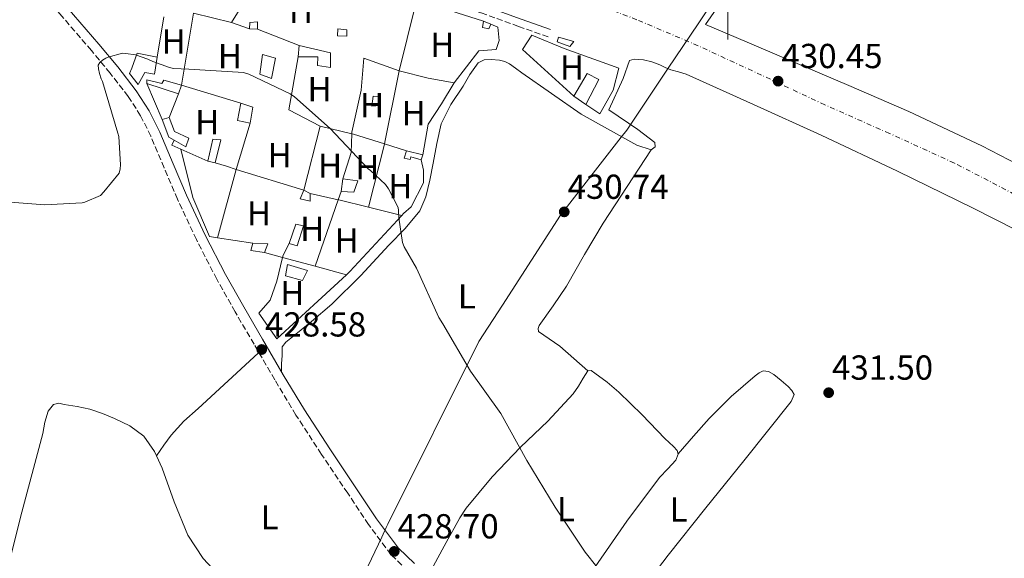
# Model space of a CAD drawing. Units: metres. Extents: x 607233 to 610675, y 4743147 to 4745514.
# Drawn here: x 608976 to 609260, y 4743599 to 4743754 of the extents above; entities that cross this region are included whole.
import ezdxf
from ezdxf.enums import TextEntityAlignment as Align

# ---------------------------------------------------------------- set-up
doc = ezdxf.new("R2010")
doc.units = ezdxf.units.M
doc.header["$MEASUREMENT"] = 0
doc.linetypes.add('DGN Style 3', pattern=[2.435890702152634, 1.739921930109024, -0.6959687720436097])
doc.linetypes.add('DGN Style 4', pattern=[2.7856150101045474, 1.391937544087219, -0.6959687720436097, 0.001739921930109024, -0.6959687720436097])
for name, color, linetype, lineweight in [('Camino', 7, 'DGN Style 3', 0), ('Caseta-cabaña', 1, 'Continuous', 0), ('construcción singular', 1, 'Continuous', 0), ('Cota de punto acotado terreno', 7, 'Continuous', 0), ('Curva de nivel intermedia', 30, 'Continuous', 0), ('Estanque', 4, 'Continuous', 0), ('Etiqueta de uso rústico', 92, 'Continuous', 0), ('Ferrocarril vía ancha', 7, 'DGN Style 4', 0), ('Hito kilométrico ferrocarril', 7, 'Continuous', 0), ('Límite de municipio', 7, 'Continuous', 0), ('Línea  de muro-pared o tapia', 1, 'Continuous', 13), ('Línea de cambio de uso (parcela vista)', 92, 'Continuous', 0), ('Margen derecho', 7, 'Continuous', 0), ('Punto acotado terreno (símbolo)', 7, 'Continuous', 0)]:
    doc.layers.add(name, color=color, linetype=linetype, lineweight=lineweight)
doc.styles.add('Style-Arial', font='arial.ttf')

# ---------------------------------------------------------------- blocks, each defined once
blk = doc.blocks.new('5PATER')
at = {"layer": 'Estanque', "linetype": 'Continuous', "lineweight": 0}
h = blk.add_hatch(color=51, dxfattribs=at)
edge = h.paths.add_edge_path()
edge.add_ellipse((0, 0), major_axis=(-0.1095731443231308, -0.1110710700762829), ratio=0.9994222409660317, start_angle=0, end_angle=360)
blk = doc.blocks.new('5HITFE')
at = {"layer": 'construcción singular', "linetype": 'Continuous', "lineweight": 0}
blk.add_hatch(color=2, dxfattribs=at).paths.add_polyline_path([(0, 0.9550000000000001), (-0.475, 1.43), (0, 1.905), (0.005, 1.91), (0.475, 1.43)])
at = {"layer": 'construcción singular', "color": 4, "linetype": 'Continuous', "lineweight": 0}
blk.add_line((0, 0.9550000000000001), (-0.475, 1.43), dxfattribs=at)
at = {"layer": 'construcción singular', "color": 7, "linetype": 'Continuous', "lineweight": 0}
blk.add_line((0, 0.9550000000000001), (0, 0), dxfattribs=at)
at = {"layer": 'construcción singular', "color": 7, "linetype": 'Continuous', "lineweight": 0, "flags": 128}
blk.add_lwpolyline([(0, 0.9550000000000001), (0.475, 1.43), (0.005, 1.91), (0, 1.905), (-0.475, 1.43), (0, 0.9550000000000001)], close=True, dxfattribs=at)

msp = doc.modelspace()

# ---------------------------------------------------------------- linework, layer by layer
at = {"layer": 'Camino', "color": 7, "linetype": 'DGN Style 3', "lineweight": 0}
for points in [[(609128.2800000012, 4743749.060000001, 431.5599999999978), (609119.7399999984, 4743752.100000001, 431.6399999999994), (609108.8500000008, 4743756.01, 431.7400000000052), (609086.2699999989, 4743763.66, 431.3699999999953), (609063.4699999979, 4743770.630000002, 431.029999999999), (609039.5399999978, 4743777.050000002, 431.1499999999942), (609015.4400000004, 4743782.890000002, 431.2899999999936), (608996.6200000001, 4743787.4, 431.4999999999999), (608977.7300000007, 4743791.250000002, 431.5399999999937), (608969.1599999988, 4743792.690000001, 431.4499999999972), (608960.550000001, 4743794.130000001, 431.3500000000059)], [(609087.8200000002, 4743594.990000002, 428.5), (609082.9600000007, 4743599.730000002, 428.4700000000012), (609076.4600000008, 4743608.410000001, 428.4499999999971), (609070.4799999995, 4743617.45, 428.4700000000012), (609062.9200000024, 4743628.640000002, 428.5299999999989), (609055.5700000008, 4743639.980000001, 428.6000000000059), (609049.4599999998, 4743650.16, 428.6600000000035), (609043.4800000007, 4743660.400000001, 428.7299999999959), (609038.0499999992, 4743669.750000002, 429.300000000003), (609032.7299999995, 4743679.15, 429.8800000000048), (609026.86, 4743690.59, 429.8800000000048), (609021.3999999971, 4743702.250000001, 429.7499999999999), (609017.5500000004, 4743711.33, 429.570000000007), (609013.7199999993, 4743720.430000001, 429.429999999993), (609010.7600000021, 4743726.330000001, 429.4199999999984), (609007.1900000003, 4743731.890000002, 429.429999999993), (609001.9800000001, 4743738.600000001, 429.4600000000065), (608996.5699999988, 4743745.130000001, 429.5599999999978), (608987.4899999973, 4743755.700000001, 430.1499999999942), (608978.4600000015, 4743766.32, 430.8399999999967), (608972.1999999986, 4743773.83, 431.0899999999965)]]:
    msp.add_polyline3d(points, dxfattribs=at)
at = {"layer": 'Caseta-cabaña', "color": 1, "linetype": 'Continuous', "lineweight": 0, "extrusion": (0.02950408873544807, -0.0007469389647955628, 0.9995643805328769), "elevation": 14858.00203548447, "flags": 128}
msp.add_lwpolyline([(4757645.730355971, -488564.860492359), (4757645.730355972, -488567.2322849302)], dxfattribs=at)
at = {"layer": 'Caseta-cabaña', "color": 1, "linetype": 'Continuous', "lineweight": 0, "extrusion": (0.0522213273001114, -0.02202700536897546, 0.9983925801053862), "elevation": -72249.34250109716, "flags": 128}
msp.add_lwpolyline([(4607566.425057304, 1280361.25713968), (4607566.425057304, 1280358.963430892)], dxfattribs=at)
at = {"layer": 'Caseta-cabaña', "color": 1, "linetype": 'Continuous', "lineweight": 0, "extrusion": (-0.01596649859516746, -0.2044940014631302, 0.978737592150321), "elevation": -979369.2933903714, "flags": 128}
msp.add_lwpolyline([(237949.661503876, 4675282.419850395), (237949.661503876, 4675285.832547274)], dxfattribs=at)
at = {"layer": 'Caseta-cabaña', "color": 1, "linetype": 'Continuous', "lineweight": 0, "extrusion": (0.02479851353415708, -0.008220652614210223, 0.999658669045136), "elevation": -23461.64362728328, "flags": 128}
msp.add_lwpolyline([(4694407.536238768, 914281.89042799), (4694407.536238768, 914272.321258747)], dxfattribs=at)
at = {"layer": 'Caseta-cabaña', "color": 1, "linetype": 'Continuous', "lineweight": 0, "extrusion": (0.02316562166268209, 0.0658933238824118, 0.9975577295779473), "elevation": 327119.8674213146, "flags": 128}
msp.add_lwpolyline([(998772.294328334, -4665763.91803714), (998772.294328334, -4665766.638276099)], dxfattribs=at)
at = {"layer": 'Caseta-cabaña', "color": 1, "linetype": 'Continuous', "lineweight": 0, "flags": 128}
for points, elevation in [([(609139.1600000003, 4743729.52), (609135.6399999997, 4743731.949999999)], 433.9100000000035), ([(609019.0300000003, 4743725.810000001), (609016.9800000006, 4743725.230000001)], 432.570000000007)]:
    msp.add_lwpolyline(points, dxfattribs=dict(at, elevation=elevation))
at = {"layer": 'Caseta-cabaña', "color": 1, "linetype": 'Continuous', "lineweight": 0, "extrusion": (-0.0188088985057392, -0.09807497087144404, 0.9950012690572642), "elevation": -476266.3886691378, "flags": 128}
msp.add_lwpolyline([(-295330.8609273608, 4749716.01355452), (-295334.577444547, 4749716.01355452), (-295334.5744847858, 4749721.120588027)], dxfattribs=at)
at = {"layer": 'Caseta-cabaña', "color": 1, "linetype": 'Continuous', "lineweight": 0, "extrusion": (0.1386254636646974, -0.02320469719589981, 0.9900729886487128), "elevation": -25220.38665220514, "flags": 128}
msp.add_lwpolyline([(4779184.403838796, 180729.8354538264), (4779183.900022376, 180726.2069597841), (4779179.236021948, 180726.2069597841)], dxfattribs=at)
at = {"layer": 'Caseta-cabaña', "color": 1, "linetype": 'Continuous', "lineweight": 0, "extrusion": (0.09968727026329893, 0.02378283991465156, 0.9947345498539026), "elevation": 173960.7903486121, "flags": 128}
msp.add_lwpolyline([(4472897.140970246, -1684268.308941654), (4472891.715182337, -1684268.991968435), (4472890.540293925, -1684270.260446743)], dxfattribs=at)
at = {"layer": 'Caseta-cabaña', "color": 1, "linetype": 'Continuous', "lineweight": 0, "extrusion": (0.01397173169216546, -0.003396932648264459, 0.9998966204373857), "elevation": -7172.512625068783, "flags": 128}
msp.add_lwpolyline([(609021.966275189, 4743719.20478374), (609026.6967915174, 4743718.054777105)], dxfattribs=at)
at = {"layer": 'Caseta-cabaña', "color": 1, "linetype": 'Continuous', "lineweight": 0, "extrusion": (-0.01360000434756486, -0.03760001203380018, 0.9992003197441465), "elevation": -186216.2043550044, "flags": 128}
msp.add_lwpolyline([(-1040732.843671234, 4664335.388766552), (-1040732.843671234, 4664333.888166673)], dxfattribs=at)
at = {"layer": 'Caseta-cabaña', "color": 1, "linetype": 'Continuous', "lineweight": 0, "extrusion": (-0.05810649792147452, 0.01404469854720113, 0.9982115914684723), "elevation": 31666.18065402276, "flags": 128}
msp.add_lwpolyline([(-4754021.285543078, -521545.8067511155), (-4754021.285543077, -521547.981400513)], dxfattribs=at)
at = {"layer": 'Caseta-cabaña', "color": 1, "linetype": 'Continuous', "lineweight": 0, "extrusion": (-0.002627888787397502, -0.01880743936781984, 0.9998196709531909), "elevation": -90386.67561572888, "flags": 128}
msp.add_lwpolyline([(-53233.27052803105, 4781494.839024539), (-53233.27052803105, 4781498.525147162)], dxfattribs=at)
at = {"layer": 'Caseta-cabaña', "color": 1, "linetype": 'Continuous', "lineweight": 0, "extrusion": (0.03060541390186263, -0.01464452601710645, 0.9994242575091071), "elevation": -50397.48063852248, "flags": 128}
msp.add_lwpolyline([(4541954.89425807, 1497259.690548403), (4541954.894258069, 1497261.753701331)], dxfattribs=at)
at = {"layer": 'Caseta-cabaña', "color": 1, "linetype": 'Continuous', "lineweight": 0, "extrusion": (-0.001491006651491175, -0.2284178659624039, 0.9735620449711186), "elevation": -1084031.465398763, "flags": 128}
msp.add_lwpolyline([(578069.5713701589, 4622143.864745148), (578065.5976688417, 4622144.433865386), (578066.1534922398, 4622146.666567864)], dxfattribs=at)
at = {"layer": 'Caseta-cabaña', "color": 1, "linetype": 'Continuous', "lineweight": 0, "extrusion": (0.09566947436311667, -0.1119088682096001, 0.9891025007000698), "elevation": -472167.3218036829, "flags": 128}
msp.add_lwpolyline([(3545396.905575094, 3175018.630687322), (3545400.057173932, 3175015.57421472), (3545397.702968705, 3175014.283704066)], dxfattribs=at)
at = {"layer": 'Caseta-cabaña', "color": 1, "linetype": 'Continuous', "lineweight": 0}
for points in [[(609044.5, 4743753.449999999, 432.179999999993), (609044.5, 4743751.279999999, 432.179999999993), (609042.1299999999, 4743751.34, 432.25), (609042.2599999999, 4743753.199999999, 432.3099999999977)], [(609070.2400000002, 4743751.119999999, 432.3300000000018), (609070.2400000002, 4743749.26, 432.4600000000065), (609067.5499999998, 4743749.390000001, 432.6499999999942), (609067.6799999997, 4743751.369999999, 432.3300000000018)], [(609111.7000000002, 4743752.75, 433.3999999999942), (609111.1299999999, 4743751.34, 433.3399999999965), (609109.3300000001, 4743751.789999999, 433.3399999999965), (609109.5899999999, 4743753.640000001, 433.5299999999989)], [(609135.7100000001, 4743747.720000001, 432.0800000000018), (609134.4900000002, 4743746.25, 432.1999999999971), (609130.8499999996, 4743747.600000001, 432.4600000000065), (609131.29, 4743748.939999999, 432.3300000000018)], [(609065.5599999996, 4743744.430000001, 431.8000000000029), (609065.5599999996, 4743740.27, 431.6100000000006), (609061.7800000003, 4743740.779999999, 431.4799999999959), (609061.8499999996, 4743743.279999999, 431.4199999999983), (609056.2100000001, 4743743.279999999, 431.4199999999983), (609056.4699999997, 4743746.609999999, 432.1199999999953)], [(609015.5700000003, 4743743.210000001, 432.4400000000023), (609014.8099999996, 4743738.289999999, 432.4400000000023), (609011.9900000002, 4743738.800000001, 432.3099999999977), (609010.0700000003, 4743735.279999999, 431.2899999999936), (609007.5700000003, 4743738.480000001, 431.2899999999936), (609008.2800000003, 4743740.01, 432.6999999999971), (609009.75, 4743744.369999999, 432.3800000000047)], [(609049.6200000001, 4743742.960000001, 431.5399999999936), (609048.5300000003, 4743737.07, 431.4799999999959), (609045.1399999997, 4743738.350000001, 431.7400000000052), (609045.9100000003, 4743743.980000001, 431.5399999999936)], [(609142.9299999997, 4743736.810000001, 433.9799999999959), (609139.1600000003, 4743729.52, 433.9100000000035), (609135.6399999997, 4743731.949999999, 433.9100000000035), (609139.4800000006, 4743738.480000001, 434.0399999999936)], [(609012.5700000003, 4743736.689999999, 431.8600000000006), (609016.9199999999, 4743735.600000001, 431.929999999993), (609017.4299999997, 4743736.560000001, 431.9900000000052), (609022.5499999998, 4743735.15, 432.0599999999977), (609021.6500000004, 4743732.59, 432.25), (609012.5700000003, 4743735.600000001, 432.5)], [(609079.7699999996, 4743729.230000001, 431.3699999999953), (609077.4100000003, 4743729.100000001, 431.3099999999977), (609077.79, 4743731.92, 431.3699999999953), (609079.7699999996, 4743731.850000001, 430.7299999999959)], [(609043.1600000003, 4743728.810000001, 431.8000000000029), (609042.3899999997, 4743724.210000001, 431.8000000000029), (609038.7400000002, 4743724.91, 431.8000000000029), (609039.7000000002, 4743729.9, 432.3099999999977)], [(609024.6600000003, 4743719.850000001, 431.6699999999983), (609023.7699999996, 4743717.359999999, 432.0599999999977), (609020.4000000004, 4743719.26, 432.3699999999953), (609018.9000000004, 4743720.109999999, 432.5), (609016.9800000006, 4743725.230000001, 432.570000000007), (609019.0300000003, 4743725.810000001, 432.570000000007), (609020.5, 4743721.77, 431.6699999999983)], [(609033.8799999999, 4743719.34, 431.8000000000029), (609032.2800000003, 4743712.75, 431.6699999999983), (609030.1699999999, 4743713.26, 431.5399999999936), (609031.5700000003, 4743719.600000001, 431.929999999993)], [(609092.1799999997, 4743715.050000001, 431.5399999999936), (609091.6699999999, 4743713.640000001, 431.4799999999959), (609088.6600000003, 4743714.480000001, 432.0599999999977), (609088.5300000003, 4743713.710000001, 432.0599999999977), (609086.7400000002, 4743714.09, 432.1199999999953), (609087.4500000002, 4743716.199999999, 431.6100000000006)], [(609073.3700000001, 4743707.5, 430.8999999999942), (609072.2800000003, 4743704.300000001, 430.8999999999942), (609068.5700000003, 4743704.430000001, 430.8999999999942), (609069.0800000001, 4743708.08, 430.9700000000012)], [(609059.6699999999, 4743703.92, 431.5399999999936), (609059.6100000005, 4743701.680000001, 431.4199999999983), (609056.7300000006, 4743702.380000001, 431.4199999999983), (609057.8099999996, 4743704.810000001, 431.6100000000006)], [(609057.6900000004, 4743694.57, 430.0099999999948), (609055.8899999997, 4743688.75, 430.7799999999989), (609053.6500000004, 4743689.449999999, 431.0299999999989), (609055.5099999999, 4743695.02, 430.5200000000041)], [(609047.4500000002, 4743689.33, 431.0299999999989), (609046.4900000002, 4743686.83, 430.8399999999965), (609042.5199999996, 4743687.41, 430.9700000000012), (609043.0899999999, 4743689.58, 431.4799999999959)], [(609058.9000000004, 4743681.710000001, 431.3500000000058), (609057.4900000002, 4743678.77, 431.1600000000035), (609052.5, 4743680.109999999, 431.0299999999989), (609053.1399999997, 4743683.439999999, 431.3500000000058)]]:
    msp.add_polyline3d(points, close=True, dxfattribs=at)
for points in [[(609044.5, 4743751.279999999, 432.179999999993), (609044.5, 4743753.449999999, 432.179999999993), (609042.2599999999, 4743753.199999999, 432.3099999999977), (609042.1299999999, 4743751.34, 432.25)], [(609070.2400000002, 4743749.26, 432.4600000000065), (609067.5499999998, 4743749.390000001, 432.6499999999942), (609067.6799999997, 4743751.369999999, 432.3300000000018), (609070.2400000002, 4743751.119999999, 432.3300000000018), (609070.2400000002, 4743749.26, 432.4600000000065)], [(609111.7000000002, 4743752.75, 433.3999999999942), (609111.1299999999, 4743751.34, 433.3399999999965), (609109.3300000001, 4743751.789999999, 433.3399999999965), (609109.5899999999, 4743753.640000001, 433.5299999999989)], [(609134.4900000002, 4743746.25, 432.1999999999971), (609130.8499999996, 4743747.600000001, 432.4600000000065), (609131.29, 4743748.939999999, 432.3300000000018), (609135.7100000001, 4743747.720000001, 432.0800000000018), (609134.4900000002, 4743746.25, 432.1999999999971)], [(609056.4699999997, 4743746.609999999, 432.1199999999953), (609065.5599999996, 4743744.430000001, 431.8000000000029), (609065.5599999996, 4743740.27, 431.6100000000006), (609061.7800000003, 4743740.779999999, 431.4799999999959), (609061.8499999996, 4743743.279999999, 431.4199999999983), (609056.2100000001, 4743743.279999999, 431.4199999999983)], [(609015.5700000003, 4743743.210000001, 432.4400000000023), (609014.8099999996, 4743738.289999999, 432.4400000000023), (609011.9900000002, 4743738.800000001, 432.3099999999977), (609010.0700000003, 4743735.279999999, 431.2899999999936), (609007.5700000003, 4743738.480000001, 431.2899999999936), (609008.2800000003, 4743740.01, 432.6999999999971), (609009.75, 4743744.369999999, 432.3800000000047), (609015.5700000003, 4743743.210000001, 432.4400000000023)], [(609048.5300000003, 4743737.07, 431.4799999999959), (609045.1399999997, 4743738.350000001, 431.7400000000052), (609045.9100000003, 4743743.980000001, 431.5399999999936), (609049.6200000001, 4743742.960000001, 431.5399999999936), (609048.5300000003, 4743737.07, 431.4799999999959)], [(609135.6399999997, 4743731.949999999, 433.9100000000035), (609139.4800000006, 4743738.480000001, 434.0399999999936), (609142.9299999997, 4743736.810000001, 433.9799999999959), (609139.1600000003, 4743729.52, 433.9100000000035)], [(609022.5499999998, 4743735.15, 432.0599999999977), (609017.4299999997, 4743736.560000001, 431.9900000000052), (609016.9199999999, 4743735.600000001, 431.929999999993), (609012.5700000003, 4743736.689999999, 431.8600000000006), (609012.5700000003, 4743735.600000001, 432.5)], [(609077.4100000003, 4743729.100000001, 431.3099999999977), (609077.79, 4743731.92, 431.3699999999953), (609079.7699999996, 4743731.850000001, 430.7299999999959), (609079.7699999996, 4743729.230000001, 431.3699999999953), (609077.4100000003, 4743729.100000001, 431.3099999999977)], [(609020.4000000004, 4743719.26, 432.3699999999953), (609023.7699999996, 4743717.359999999, 432.0599999999977), (609024.6600000003, 4743719.850000001, 431.6699999999983), (609020.5, 4743721.77, 431.6699999999983), (609019.0300000003, 4743725.810000001, 432.570000000007)], [(609030.1699999999, 4743713.26, 431.5399999999936), (609031.5700000003, 4743719.600000001, 431.929999999993), (609033.8799999999, 4743719.34, 431.8000000000029), (609032.2800000003, 4743712.75, 431.6699999999983)], [(609091.6699999999, 4743713.640000001, 431.4799999999959), (609088.6600000003, 4743714.480000001, 432.0599999999977), (609088.5300000003, 4743713.710000001, 432.0599999999977), (609086.7400000002, 4743714.09, 432.1199999999953), (609087.4500000002, 4743716.199999999, 431.6100000000006)], [(609069.0800000001, 4743708.08, 430.9700000000012), (609073.3700000001, 4743707.5, 430.8999999999942), (609072.2800000003, 4743704.300000001, 430.8999999999942), (609068.5700000003, 4743704.430000001, 430.8999999999942)], [(609057.8099999996, 4743704.810000001, 431.6100000000006), (609056.7300000006, 4743702.380000001, 431.4199999999983), (609059.6100000005, 4743701.680000001, 431.4199999999983), (609059.6699999999, 4743703.92, 431.5399999999936)], [(609053.6500000004, 4743689.449999999, 431.0299999999989), (609055.5099999999, 4743695.02, 430.5200000000041), (609057.6900000004, 4743694.57, 430.0099999999948), (609055.8899999997, 4743688.75, 430.7799999999989), (609053.6500000004, 4743689.449999999, 431.0299999999989)], [(609053.1399999997, 4743683.439999999, 431.3500000000058), (609052.5, 4743680.109999999, 431.0299999999989), (609057.4900000002, 4743678.77, 431.1600000000035), (609058.9000000004, 4743681.710000001, 431.3500000000058), (609053.1399999997, 4743683.439999999, 431.3500000000058)]]:
    msp.add_polyline3d(points, dxfattribs=at)
at = {"layer": 'Curva de nivel intermedia', "color": 30, "linetype": 'Continuous', "lineweight": 0, "elevation": 430.0000000000001, "flags": 128}
for points in [[(608968.0400000011, 4743701.810000001), (608983.2000000001, 4743700.619999999), (608993.9300000012, 4743701.17), (608994.7200000002, 4743701.369999998), (608999.1600000015, 4743703.34), (609000.1900000019, 4743704.320000002), (609004.5900000008, 4743709.789999999), (609004.8800000014, 4743710.970000001), (609004.9700000008, 4743712.17), (609004.4900000002, 4743720.3), (609004.2100000008, 4743721.279999999), (608999.7600000006, 4743736.159999998), (608999.3600000005, 4743737.010000001), (608998.8799999999, 4743738.49), (608998.6200000006, 4743739.84), (608998.5700000015, 4743740.890000001), (608999.0200000008, 4743741.65), (608999.8099999997, 4743742.33), (609000.7000000017, 4743742.88), (609001.4500000004, 4743743.199999999), (609005.5499999997, 4743744.319999999), (609006.4900000007, 4743744.289999999), (609009.2600000001, 4743743.84), (609012.8099999996, 4743742.649999999), (609014.2500000013, 4743741.92)], [(609014.2500000013, 4743741.92), (609019.0900000005, 4743740.189999999), (609020.2700000006, 4743739.970000001), (609024.7000000008, 4743739.710000001), (609040.4299999997, 4743738.77), (609041.9500000018, 4743738.269999999), (609053.8699999999, 4743732.609999999), (609055.1200000015, 4743731.76), (609065.4200000013, 4743722.609999999), (609076.4100000017, 4743711.009999999), (609077.1000000001, 4743710.529999998), (609081.3700000015, 4743706.489999999), (609082.2800000012, 4743705.199999999), (609085.0199999993, 4743699.890000001), (609085.1500000012, 4743699.01), (609085.1800000003, 4743696.849999999), (609086.2799999999, 4743689.789999997), (609086.7800000006, 4743688.539999999), (609090.3300000001, 4743682.32), (609096.7800000008, 4743668.12), (609097.9200000007, 4743666.300000001), (609105.9299999995, 4743652.65), (609114.6700000013, 4743640.399999999), (609122.1500000001, 4743626.91), (609130.3300000009, 4743613.449999999), (609138.9100000019, 4743600.460000001), (609149.0199999993, 4743587.74)]]:
    msp.add_lwpolyline(points, dxfattribs=at)
at = {"layer": 'Ferrocarril vía ancha', "color": 7, "linetype": 'DGN Style 4', "lineweight": 0}
msp.add_polyline3d([(609262.7700000004, 4743703.630000002, 430.6199999999953), (609245.3899999995, 4743712.680000001, 430.5200000000041), (609226.6900000023, 4743721.2, 430.4799999999959), (609208.0100000006, 4743729.48, 430.4600000000065), (609189.8099999996, 4743738.009999999, 430.4499999999971), (609171.499999999, 4743746.520000001, 430.4600000000065), (609153.8299999976, 4743754.02, 430.5200000000041), (609135.9100000004, 4743760.87, 430.5899999999965), (609112.3500000016, 4743769.240000002, 430.6300000000047), (609088.6200000007, 4743777.109999998, 430.6499999999942), (609072.3599999998, 4743782.210000002, 430.6399999999995), (609055.9699999992, 4743786.939999999, 430.5800000000018), (609041.8200000004, 4743790.600000001, 430.1900000000023), (609027.6200000005, 4743793.949999998, 429.8099999999977), (609012.7499999997, 4743797.240000002, 429.7799999999989), (608997.8299999976, 4743800.300000001, 429.75), (608978.3900000005, 4743804.020000001, 429.7200000000012), (608958.8799999997, 4743807.359999999, 429.6900000000023)], dxfattribs=at)
at = {"layer": 'Límite de municipio', "color": 7, "linetype": 'Continuous', "lineweight": 0}
msp.add_polyline3d([(609071.3299999982, 4743585.779999999, 428.17), (609080.2800000012, 4743604.800000001, 428.57), (609081.5799999982, 4743607.560000001, 428.55), (609082.0100000016, 4743608.480000001, 428.55), (609108.3299999982, 4743661.180000001, 430.01), (609115.1000000016, 4743671.689999999, 429.94), (609131.8200000003, 4743697.619999999, 430.69), (609149.3200000003, 4743720.140000001, 431.43), (609150.9100000003, 4743722.189999999, 431.5), (609162.9200000018, 4743740.050000001, 431.83), (609171.5, 4743752.800000001, 431.85), (609174.2600000016, 4743756.9, 432.04), (609178.9200000018, 4743763.83, 432.23), (609192.8900000006, 4743782.41, 432.56), (609196.6799999997, 4743787.230000001, 432.66), (609214.3099999987, 4743809.82, 432.98), (609250.3399999999, 4743858.99, 435.08), (609265.4600000009, 4743853.470000001, 436.6), (609265.379999999, 4743881.380000001, 437.34), (609265.6400000006, 4743939.699999999, 439.57), (609265.4699999989, 4743984.230000001, 442.76)], dxfattribs=at)
at = {"layer": 'Línea  de muro-pared o tapia', "color": 1, "linetype": 'Continuous', "lineweight": 13, "extrusion": (-0.02262999622194812, -0.03681268211156868, 0.9990659185993421), "elevation": -187982.3464685939, "flags": 128}
msp.add_lwpolyline([(-1965438.47071983, 4356149.745331137), (-1965438.47071983, 4356126.140861222)], dxfattribs=at)
at = {"layer": 'Línea  de muro-pared o tapia', "color": 1, "linetype": 'Continuous', "lineweight": 13, "extrusion": (-0.001634932524646842, -0.006575041816048358, 0.9999770476469733), "elevation": -31754.88764149832, "flags": 128}
msp.add_lwpolyline([(609085.2209512343, 4743633.057809261), (609089.8511575917, 4743651.678211755)], dxfattribs=at)
at = {"layer": 'Línea  de muro-pared o tapia', "color": 1, "linetype": 'Continuous', "lineweight": 13, "extrusion": (-0.06182131629428849, 0.01965180914740063, 0.9978937474745876), "elevation": 56000.00143063532, "flags": 128}
msp.add_lwpolyline([(-4705363.74077826, -854784.4691410923), (-4705363.740778261, -854768.5911405892)], dxfattribs=at)
at = {"layer": 'Línea  de muro-pared o tapia', "color": 1, "linetype": 'Continuous', "lineweight": 13, "extrusion": (0.0008099310903413077, 0.005046828677389019, 0.9999869366806399), "elevation": 24866.55426594055, "flags": 128}
msp.add_lwpolyline([(609015.0199902527, 4743678.125024199), (609016.8800382385, 4743689.715171803)], dxfattribs=at)
at = {"layer": 'Línea  de muro-pared o tapia', "color": 1, "linetype": 'Continuous', "lineweight": 13, "extrusion": (0.01833743868261059, 0.052783994572302, 0.9984375735415574), "elevation": 261992.5890150147, "flags": 128}
msp.add_lwpolyline([(981429.9409398574, -4673572.065796333), (981441.2239733621, -4673570.992038947), (981437.6861958721, -4673550.232729457)], dxfattribs=at)
at = {"layer": 'Línea  de muro-pared o tapia', "color": 1, "linetype": 'Continuous', "lineweight": 13, "extrusion": (-0.2358493837325127, 0.0858473294578839, 0.967990343039611), "elevation": 264014.5869494003, "flags": 128}
msp.add_lwpolyline([(-4665952.461958596, -1016515.922395849), (-4665952.461958595, -1016510.304584887)], dxfattribs=at)
at = {"layer": 'Línea  de muro-pared o tapia', "color": 1, "linetype": 'Continuous', "lineweight": 13, "extrusion": (0.004350312190489702, -0.001697239593155597, 0.999989097021367), "elevation": -4969.573491647147, "flags": 128}
msp.add_lwpolyline([(609036.8566860952, 4743749.677923432), (609048.8268338458, 4743745.007916705)], dxfattribs=at)
at = {"layer": 'Línea  de muro-pared o tapia', "color": 1, "linetype": 'Continuous', "lineweight": 13, "extrusion": (-0.08773299511456069, -0.03433394941158909, 0.9955521590986737), "elevation": -215876.2661810302, "flags": 128}
msp.add_lwpolyline([(-4195554.228914021, 2285776.040986812), (-4195540.98329101, 2285767.867929182), (-4195533.321753349, 2285774.66111994)], dxfattribs=at)
at = {"layer": 'Línea  de muro-pared o tapia', "color": 1, "linetype": 'Continuous', "lineweight": 13, "extrusion": (-0.005788184976923787, -0.02905041101071839, 0.9995611889898393), "elevation": -140902.0444640562, "flags": 128}
msp.add_lwpolyline([(-329607.9724829439, 4769229.80833936), (-329607.972482944, 4769208.263131289)], dxfattribs=at)
at = {"layer": 'Línea  de muro-pared o tapia', "color": 1, "linetype": 'Continuous', "lineweight": 13, "extrusion": (-0.1597713202134236, -0.7853516391562553, 0.598076858030674), "elevation": -3822559.907432473, "flags": 128}
msp.add_lwpolyline([(-348815.5468098484, 2853138.129037407), (-348823.222196086, 2853137.804620851), (-348831.8097857252, 2853138.603184682)], dxfattribs=at)
at = {"layer": 'Línea  de muro-pared o tapia', "color": 1, "linetype": 'Continuous', "lineweight": 13, "extrusion": (-0.002430948886177206, 0.005716312913086771, 0.9999807069409853), "elevation": 26068.69029359198, "flags": 128}
msp.add_lwpolyline([(609016.2320145556, 4743653.716209992), (609011.8218574172, 4743664.086379421)], dxfattribs=at)
at = {"layer": 'Línea  de muro-pared o tapia', "color": 1, "linetype": 'Continuous', "lineweight": 13, "extrusion": (-0.01332696132118859, 0.004079682037007803, 0.9999028694310366), "elevation": 11668.52914596225, "flags": 128}
msp.add_lwpolyline([(608974.2211854552, 4743727.023110521), (608991.372994143, 4743721.77306683)], dxfattribs=at)
at = {"layer": 'Línea  de muro-pared o tapia', "color": 1, "linetype": 'Continuous', "lineweight": 13, "extrusion": (0.01585357372991472, 0.04102566025679923, 0.9990323114897156), "elevation": 204701.762934477, "flags": 128}
msp.add_lwpolyline([(1141814.468689383, -4639848.686522244), (1141814.468689383, -4639855.96218029)], dxfattribs=at)
at = {"layer": 'Línea  de muro-pared o tapia', "color": 1, "linetype": 'Continuous', "lineweight": 13, "extrusion": (-0.00928255242802079, -0.030818995413775, 0.9994818776456663), "elevation": -151418.7063134981, "flags": 128}
msp.add_lwpolyline([(-784916.8842006755, 4715368.300456357), (-784916.8842006758, 4715382.281436294)], dxfattribs=at)
at = {"layer": 'Línea  de muro-pared o tapia', "color": 1, "linetype": 'Continuous', "lineweight": 13, "extrusion": (0.004158250417876787, 0.01622945838135549, 0.9998596469675682), "elevation": 79951.92410250219, "flags": 128}
msp.add_lwpolyline([(587382.837442602, -4745783.108167832), (587382.8374426021, -4745764.007906054)], dxfattribs=at)
at = {"layer": 'Línea  de muro-pared o tapia', "color": 1, "linetype": 'Continuous', "lineweight": 13, "extrusion": (-0.01280097356769576, 0.00306684442204449, 0.9999133610173485), "elevation": 7182.920402845721, "flags": 128}
msp.add_lwpolyline([(609027.2978837499, 4743721.402271235), (609018.1664496727, 4743723.589781523)], dxfattribs=at)
at = {"layer": 'Línea  de muro-pared o tapia', "color": 1, "linetype": 'Continuous', "lineweight": 13, "extrusion": (0.2560579001488381, -0.06326684261819034, 0.9645888545885717), "elevation": -143746.7739949511, "flags": 128}
msp.add_lwpolyline([(4751314.749677965, 527329.7760065653), (4751322.705994537, 527329.283130729), (4751328.035210258, 527330.4019588776)], dxfattribs=at)
at = {"layer": 'Línea  de muro-pared o tapia', "color": 1, "linetype": 'Continuous', "lineweight": 13, "extrusion": (-0.01753550194602865, -0.01629331884550856, 0.9997134759182251), "elevation": -87540.04841388411, "flags": 128}
msp.add_lwpolyline([(-3060551.252866656, 3674126.430608636), (-3060559.426130144, 3674121.776669069), (-3060559.828057895, 3674121.509297316)], dxfattribs=at)
at = {"layer": 'Línea  de muro-pared o tapia', "color": 1, "linetype": 'Continuous', "lineweight": 13, "extrusion": (0.04082144230329424, -0.01886232162324476, 0.9989883996680143), "elevation": -64184.84432441089, "flags": 128}
msp.add_lwpolyline([(4561690.004113043, 1435486.262003281), (4561689.936499378, 1435489.152907705), (4561691.533809615, 1435489.152907705)], dxfattribs=at)
at = {"layer": 'Línea  de muro-pared o tapia', "color": 1, "linetype": 'Continuous', "lineweight": 13, "extrusion": (0.3205665726412654, -0.0922489443954249, 0.9427232917261366), "elevation": -241946.02831375, "flags": 128}
msp.add_lwpolyline([(4727155.589478436, 685057.9617990319), (4727155.529131752, 685057.9564029567), (4727136.77627938, 685057.3868172244)], dxfattribs=at)
at = {"layer": 'Línea  de muro-pared o tapia', "color": 1, "linetype": 'Continuous', "lineweight": 13, "extrusion": (-0.01130268966212803, 0.003553233277982457, 0.9999298094064774), "elevation": 10402.78354373548, "flags": 128}
msp.add_lwpolyline([(609053.4209482489, 4743709.182349073), (609047.0922640859, 4743711.171761633)], dxfattribs=at)
at = {"layer": 'Línea  de muro-pared o tapia', "color": 1, "linetype": 'Continuous', "lineweight": 13, "extrusion": (0.04200906220154373, -0.01833514909951845, 0.9989489781767862), "elevation": -60960.81717127356, "flags": 128}
msp.add_lwpolyline([(4591273.21738978, 1337993.8151374), (4591273.21738978, 1338002.323733054)], dxfattribs=at)
at = {"layer": 'Línea  de muro-pared o tapia', "color": 1, "linetype": 'Continuous', "lineweight": 13, "extrusion": (1.27634110324695e-08, -0.1643989479764821, 0.9863939303869556), "elevation": -779435.5811613655, "flags": 128}
msp.add_lwpolyline([(609038.7282866081, 4679238.437068609), (609035.8882866771, 4679239.349483206), (609032.6482867571, 4679240.383553084)], dxfattribs=at)
at = {"layer": 'Línea  de muro-pared o tapia', "color": 1, "linetype": 'Continuous', "lineweight": 13, "extrusion": (-0.001691517406573056, -0.006128641191529983, 0.9999797890587633), "elevation": -29671.35929864509, "flags": 128}
msp.add_lwpolyline([(609032.7781045074, 4743598.361074948), (609038.2183166264, 4743618.071445115)], dxfattribs=at)
at = {"layer": 'Línea  de muro-pared o tapia', "color": 1, "linetype": 'Continuous', "lineweight": 13, "extrusion": (-0.0121979841534296, 0.003775417202941917, 0.9999184743805549), "elevation": 10911.76204317718, "flags": 128}
msp.add_lwpolyline([(609017.761373257, 4743697.421464332), (608998.3096488244, 4743703.441507235)], dxfattribs=at)
at = {"layer": 'Línea  de muro-pared o tapia', "color": 1, "linetype": 'Continuous', "lineweight": 13, "extrusion": (0.1525030378406094, -0.03434000575243792, 0.9877062252787051), "elevation": -69589.13525500648, "flags": 128}
msp.add_lwpolyline([(4761624.939395373, 442454.5595347831), (4761624.939395373, 442446.1659358973)], dxfattribs=at)
at = {"layer": 'Línea  de muro-pared o tapia', "color": 1, "linetype": 'Continuous', "lineweight": 13, "extrusion": (-0.002745106328699742, -0.007880054018229695, 0.9999651839638789), "elevation": -38621.72014326458, "flags": 128}
msp.add_lwpolyline([(609066.6457514962, 4743545.03565594), (609067.4579049877, 4743547.366928322)], dxfattribs=at)
at = {"layer": 'Línea  de muro-pared o tapia', "color": 1, "linetype": 'Continuous', "lineweight": 13, "extrusion": (-0.002740940793940024, -0.007868355406024076, 0.9999652875109059), "elevation": -38563.6882744589, "flags": 128}
msp.add_lwpolyline([(609059.962577469, 4743526.307736142), (609066.6509166742, 4743545.507130478)], dxfattribs=at)
at = {"layer": 'Línea  de muro-pared o tapia', "color": 1, "linetype": 'Continuous', "lineweight": 13, "extrusion": (0.2352981515088325, 0.9658825933128536, 0.1081924019132725), "elevation": 4725218.35005994, "flags": 128}
msp.add_lwpolyline([(531013.4527031863, -513818.6239072642), (531013.27630979, -513818.651972005), (531004.5110706155, -513818.4105548801)], dxfattribs=at)
at = {"layer": 'Línea  de muro-pared o tapia', "color": 1, "linetype": 'Continuous', "lineweight": 13, "extrusion": (-0.02625630352558608, 0.006476012946261166, 0.9996342670104363), "elevation": 15158.44904910713, "flags": 128}
msp.add_lwpolyline([(-4751531.916715069, -544406.3476908704), (-4751531.916715069, -544396.3636486031)], dxfattribs=at)
at = {"layer": 'Línea  de muro-pared o tapia', "color": 1, "linetype": 'Continuous', "lineweight": 13, "extrusion": (-0.1047973691845173, 0.08184057105787093, 0.9911203924553897), "elevation": 324823.0506424391, "flags": 128}
msp.add_lwpolyline([(-4113597.704462627, -2417944.71533006), (-4113575.719924752, -2417946.595488128), (-4113574.36530448, -2417946.821107096)], dxfattribs=at)
at = {"layer": 'Línea  de muro-pared o tapia', "color": 1, "linetype": 'Continuous', "lineweight": 13, "extrusion": (-0.02498434000014626, 0.003783272721880481, 0.9996806838197231), "elevation": 3161.473975237539, "flags": 128}
msp.add_lwpolyline([(-4781406.825633404, -107996.6477300203), (-4781406.825633404, -108006.9369525369)], dxfattribs=at)
at = {"layer": 'Línea  de muro-pared o tapia', "color": 1, "linetype": 'Continuous', "lineweight": 13, "extrusion": (-0.4410816732901334, 0.1008208984266958, 0.8917859070023533), "elevation": 210005.0156202702, "flags": 128}
msp.add_lwpolyline([(-4760131.688145957, -412964.6435447274), (-4760132.409953532, -412964.6311678773), (-4760136.045344997, -412963.5039904807)], dxfattribs=at)
at = {"layer": 'Línea  de muro-pared o tapia', "color": 1, "linetype": 'Continuous', "lineweight": 13, "extrusion": (0.007675392708575138, -0.002068859699688535, 0.9999684035839894), "elevation": -4708.525135000853, "flags": 128}
msp.add_lwpolyline([(609030.441393285, 4743685.839448678), (609025.2428179034, 4743687.240651677)], dxfattribs=at)
at = {"layer": 'Línea  de muro-pared o tapia', "color": 1, "linetype": 'Continuous', "lineweight": 13, "extrusion": (0.007671247001808662, -0.002067776223498225, 0.9999684376373721), "elevation": -4705.910399820058, "flags": 128}
msp.add_lwpolyline([(609039.8444709075, 4743683.310521038), (609030.4625547356, 4743685.839326444)], dxfattribs=at)
at = {"layer": 'Línea  de muro-pared o tapia', "color": 1, "linetype": 'Continuous', "lineweight": 13, "extrusion": (0.007210453625140219, -0.001944033904995778, 0.9999721146565518), "elevation": -4399.565802810544, "flags": 128}
msp.add_lwpolyline([(609051.1815735204, 4743680.870923623), (609042.1313040495, 4743683.310928232)], dxfattribs=at)
at = {"layer": 'Línea  de muro-pared o tapia', "color": 1, "linetype": 'Continuous', "lineweight": 13}
for points in [[(609111.7000000002, 4743752.75, 433.3999999999942), (609113.8099999996, 4743751.850000001, 432.179999999993), (609114.1299999999, 4743748.01, 431.929999999993), (609113.2400000002, 4743745.390000001, 431.8000000000029), (609108.25, 4743745.07, 431.6699999999983), (609101.2100000001, 4743735.789999999, 430.8399999999965)], [(609135.6399999997, 4743731.949999999, 433.9100000000035), (609120.9199999999, 4743745.390000001, 433.2100000000065), (609123.54, 4743749.550000001, 433.0200000000041), (609132.8899999997, 4743745.710000001, 432.9499999999971), (609148.6900000004, 4743740.01, 433.6600000000035), (609146.9699999997, 4743733.74, 433.5899999999965), (609143.1900000004, 4743726.890000001, 433.2700000000041), (609139.1600000003, 4743729.52, 433.9100000000035)], [(609071.6805999996, 4743721.122500001, 431.1350999999996), (609071.7000000002, 4743721.58, 431.1600000000035), (609074.3300000001, 4743733.74, 431.4199999999983), (609075.1600000003, 4743742.960000001, 431.2899999999936), (609085.3300000001, 4743739.310000001, 431.2200000000012)], [(609101.2100000001, 4743735.789999999, 430.8399999999965), (609097.5599999996, 4743729.77, 430.8399999999965), (609093.7199999997, 4743723.880000001, 431.2899999999936), (609092.1799999997, 4743715.050000001, 431.5399999999936)], [(609022.3799999999, 4743716.66, 431.1000000000058), (609025.8099999996, 4743702.699999999, 429.75), (609030.6100000005, 4743691.5, 430.1399999999995), (609032.9199999999, 4743691.119999999, 430.5800000000018)], [(609091.6699999999, 4743713.640000001, 431.4799999999959), (609092.3099999996, 4743710.640000001, 431.1600000000035), (609092.3099999996, 4743706.92, 430.6499999999942), (609088.79, 4743700.08, 430.6499999999942), (609086.6100000005, 4743698.09, 430.5800000000018), (609086.1299999999, 4743697.57, 430.5800000000018)], [(609070.1200000001, 4743680.460000001, 430.3000000000029), (609050.0700000003, 4743661.930000001, 429.6900000000023), (609044.8799999999, 4743669.359999999, 429.75), (609048.0899999999, 4743673.130000001, 429.8800000000047), (609050.0099999999, 4743678.57, 430.4600000000065), (609051.6884000005, 4743685.4288, 430.5144)]]:
    msp.add_polyline3d(points, dxfattribs=at)
at = {"layer": 'Línea de cambio de uso (parcela vista)', "color": 92, "linetype": 'Continuous', "lineweight": 0}
for points in [[(609194.7699999996, 4743783.24, 432.6300000000047), (609184.2300000006, 4743767.960000001, 432.2200000000012), (609173.6799999997, 4743752.67, 431.8000000000029), (609185.6100000005, 4743747.58, 431.8399999999965), (609197.5499999998, 4743742.49, 431.8699999999953), (609214.9400000004, 4743735.039999999, 431.820000000007), (609232.2999999998, 4743727.52, 431.7400000000052), (609253.3499999996, 4743717.619999999, 431.7100000000065), (609274.0300000003, 4743706.91, 431.679999999993), (609297.8099999996, 4743693.869999999, 431.6699999999983), (609321.3200000003, 4743680.350000001, 431.679999999993), (609339.8499999996, 4743669.449999999, 431.0399999999936), (609357.8200000003, 4743657.699999999, 430.3600000000006), (609366.1399999997, 4743651.600000001, 430.5899999999965), (609374.4400000004, 4743645.470000001, 430.8399999999965), (609388.9900000002, 4743635.369999999, 430.8099999999977), (609403.0499999998, 4743624.67, 430.3999999999942), (609409.7699999996, 4743618.779999999, 430.0099999999948), (609414.8499999996, 4743614.32, 429.7200000000012), (609422.6299999999, 4743627.869999999, 429.9499999999971), (609440.9400000004, 4743618.199999999, 430.1399999999995), (609456.9400000004, 4743604.57, 430.9100000000035), (609475.5899999999, 4743615.67, 431.1000000000058)], [(609157.9699999997, 4743716.460000001, 431.4199999999983), (609153.8799999999, 4743717.869999999, 431.4199999999983), (609137.8099999996, 4743726.76, 431.4799999999959), (609120.6600000003, 4743738.730000001, 431.4799999999959), (609118.9000000004, 4743740.01, 431.5399999999936), (609117.1399999997, 4743741.289999999, 431.6100000000006), (609115.7699999996, 4743741.939999999, 431.5899999999965), (609114.2599999999, 4743742.32, 431.5399999999936), (609111.8300000001, 4743742.57, 431.5399999999936), (609109.8700000001, 4743742.449999999, 431.5399999999936), (609108.1200000001, 4743741.550000001, 431.5399999999936), (609105.6900000004, 4743738.24, 431.5099999999948), (609103.7699999996, 4743734.83, 431.4199999999983), (609100.2199999997, 4743729.59, 431.2200000000012), (609097.4299999997, 4743724.01, 431.0299999999989), (609096.1699999999, 4743718.34, 430.9100000000035), (609095.1299999999, 4743712.619999999, 430.7799999999989), (609094.1500000004, 4743707.74, 430.6199999999953), (609093.0099999999, 4743702.890000001, 430.4600000000065), (609091.25, 4743698.930000001, 430.3099999999977), (609087.0599999996, 4743693.76, 430.0899999999965), (609082.3300000001, 4743688.939999999, 429.8800000000047), (609074.2699999996, 4743680.27, 429.7200000000012), (609065.8799999999, 4743671.980000001, 429.6199999999953), (609060.0300000003, 4743667.01, 429.4600000000065), (609054.0999999996, 4743662.130000001, 429.3000000000029), (609052.6100000005, 4743661.039999999, 429.2700000000041), (609051.5999999996, 4743659.689999999, 429.2400000000052), (609051.54, 4743657.07, 429.179999999993), (609051.4400000004, 4743654.83, 428.8600000000006), (609051.3499999996, 4743652.59, 428.5399999999936)], [(609269.5300000003, 4743690.17, 430.1300000000047), (609250.8399999999, 4743699.630000001, 430.1999999999971), (609228.9900000002, 4743710.310000001, 430.1600000000035), (609207, 4743720.680000001, 430.2599999999948), (609187.5099999999, 4743729.52, 430.5800000000018), (609168.0199999996, 4743738.350000001, 430.8999999999942), (609165.8099999996, 4743738.960000001, 431.3500000000058), (609163.6100000005, 4743739.560000001, 431.8000000000029), (609162.0300000003, 4743740.26, 431.8600000000006), (609160.4699999997, 4743741.039999999, 431.7400000000052), (609158.1299999999, 4743741.83, 431.6999999999971), (609155.7300000006, 4743742.439999999, 431.6699999999983), (609153.1100000005, 4743742.640000001, 431.6699999999983), (609151.7000000002, 4743742.25, 431.6699999999983), (609149.9100000003, 4743737.07, 431.6100000000006), (609145.8099999996, 4743727.980000001, 431.6100000000006), (609154.1299999999, 4743722.350000001, 431.5399999999936), (609159.0599999996, 4743718.640000001, 431.4799999999959), (609159.1299999999, 4743717.359999999, 431.4199999999983), (609157.9699999997, 4743716.460000001, 431.4199999999983)], [(609157.9699999997, 4743716.460000001, 431.4199999999983), (609151.0599999996, 4743705.9, 431.1600000000035), (609144.1500000004, 4743695.34, 430.8999999999942), (609138.7699999996, 4743686.310000001, 430.3399999999965), (609133.5899999999, 4743677.16, 429.75), (609129.7100000001, 4743671.460000001, 429.8999999999942), (609125.7199999997, 4743665.84, 430.070000000007), (609125.3499999996, 4743664.949999999, 430.0399999999936), (609125.5199999996, 4743664.109999999, 430.0099999999948), (609128.5199999996, 4743661.949999999, 430), (609131.5999999996, 4743659.880000001, 430.0099999999948), (609135.6699999999, 4743656.33, 430.0399999999936), (609139.7300000006, 4743652.779999999, 430.070000000007)], [(609015.3195000002, 4743628.249700001, 428.4700000000012), (609017.4900000002, 4743631.25, 428.4700000000012), (609019.5999999996, 4743634.16, 428.4700000000012), (609023.2699999996, 4743638.180000001, 428.3600000000006), (609027.3499999996, 4743641.84, 428.2799999999989), (609036.0199999996, 4743649.84, 428.4100000000035), (609044.6900000004, 4743657.84, 428.5399999999936)], [(609093.9100000003, 4743593.9, 427.9600000000065), (609095.8300000001, 4743597.52, 428.3399999999965), (609097.75, 4743601.130000001, 428.7299999999959), (609099.4299999997, 4743604.24, 428.8500000000058), (609101.1399999997, 4743607.34, 428.8600000000006), (609102.7800000003, 4743610.300000001, 428.9499999999971), (609104.5999999996, 4743613.16, 429.0500000000029), (609112.1299999999, 4743622.199999999, 429.320000000007), (609120.2800000003, 4743630.699999999, 429.5599999999977), (609128.1600000003, 4743638.199999999, 429.6300000000047), (609135.5099999999, 4743646.119999999, 429.6900000000023), (609136.9800000006, 4743648.34, 429.8899999999995), (609138.3899999997, 4743650.600000001, 430.070000000007), (609139.7300000006, 4743652.779999999, 430.070000000007)], [(609139.7300000006, 4743652.779999999, 430.070000000007), (609140.6600000003, 4743652.800000001, 430.070000000007), (609141.7199999997, 4743652.08, 430.070000000007), (609145.2999999998, 4743649.430000001, 430.070000000007), (609148.6900000004, 4743646.57, 430.070000000007), (609155.3799999999, 4743640.029999999, 430.0299999999989), (609161.9400000004, 4743633.199999999, 429.9400000000023), (609164.4400000004, 4743630.939999999, 429.9100000000035), (609165.4400000004, 4743629.800000001, 429.8999999999942), (609165.7800000003, 4743628.65, 429.8800000000047), (609165.0800000001, 4743627, 429.8600000000006), (609162.7800000003, 4743624.51, 429.8399999999965), (609160.4000000004, 4743622, 429.820000000007), (609150.9100000003, 4743609.33, 429.7899999999936), (609141.8399999999, 4743596.199999999, 429.5), (609133.1399999997, 4743582.41, 428.820000000007), (609124.4299999997, 4743568.619999999, 428.1499999999942)], [(609165.75, 4743628.76, 429.0500000000029), (609170.1600000003, 4743633.84, 429.6600000000035), (609174.6799999997, 4743639.02, 430.2599999999948), (609181.04, 4743645.350000001, 430.1000000000058), (609187.9900000002, 4743651.310000001, 429.75), (609189.1100000005, 4743652.189999999, 429.8500000000058), (609190.29, 4743652.779999999, 429.9400000000023), (609191.7999999998, 4743652.539999999, 430.0200000000041), (609193.2999999998, 4743651.630000001, 430.070000000007), (609195.4600000001, 4743649.99, 430.1100000000006), (609197.4600000001, 4743648.17, 430.1399999999995), (609198.5499999998, 4743647.09, 430.2100000000065), (609199.25, 4743645.930000001, 430.2599999999948), (609198.3600000005, 4743643.880000001, 430.1999999999971), (609191.5099999999, 4743635.300000001, 429.9700000000012), (609184.6600000003, 4743626.730000001, 429.75), (609173.6900000004, 4743613.230000001, 429.5299999999989), (609162.9000000004, 4743599.600000001, 429.2400000000052), (609148.2100000001, 4743580.24, 428.6000000000058), (609133.5199999996, 4743560.880000001, 427.9600000000065)], [(609015.3195000002, 4743628.249700001, 428.4437999999937), (609014.7400000002, 4743629.49, 428.4799999999959), (609011.6699999999, 4743633.9, 428.6000000000058), (609007.7100000001, 4743636.850000001, 428.6000000000058), (609003.2800000003, 4743638.960000001, 428.6000000000058), (608999.75, 4743640.470000001, 428.6000000000058), (608996.1200000001, 4743641.710000001, 428.6000000000058), (608992.4500000002, 4743642.470000001, 428.6000000000058), (608988.7599999999, 4743642.99, 428.6000000000058), (608987.1600000003, 4743643.369999999, 428.6000000000058), (608985.6200000001, 4743642.99, 428.6000000000058), (608984.1299999999, 4743641.07, 428.6399999999995), (608983.2000000002, 4743637.880000001, 428.7599999999948), (608982.6100000005, 4743634.609999999, 428.8600000000006), (608976.1799999997, 4743610.57, 428.9700000000012), (608970.0700000003, 4743586.480000001, 428.8600000000006), (608967.0800000001, 4743567.109999999, 428.6699999999983), (608965.4699999997, 4743557.470000001, 428.5399999999936), (608962.6399999997, 4743548.210000001, 428.3399999999965), (608960.1100000005, 4743542.09, 428.179999999993), (608957.4698000001, 4743535.700300001, 428.0200000000041)], [(609065.7599999999, 4743573.51, 428.2200000000012), (609060.1500000004, 4743576.430000001, 428.1499999999942), (609054.6100000005, 4743579.310000001, 428.0899999999965), (609046.3399999999, 4743584.09, 428.0500000000029), (609038.3600000005, 4743589.49, 428.0899999999965), (609034.1900000004, 4743592.83, 428.1199999999953), (609028.7599999999, 4743598.630000001, 428.1699999999983), (609024.3399999999, 4743605.289999999, 428.2200000000012), (609020.4800000006, 4743614.939999999, 428.2799999999989), (609016.9800000006, 4743624.689999999, 428.3399999999965), (609015.3195000002, 4743628.249700001, 428.4437999999937)]]:
    msp.add_polyline3d(points, dxfattribs=at)
at = {"layer": 'Margen derecho', "color": 7, "linetype": 'Continuous', "lineweight": 0}
for points in [[(608969.5299999998, 4743794.890000001, 431.4499999999972), (608978.1399999997, 4743793.450000001, 431.5399999999937), (608997.1099999996, 4743789.580000003, 431.4999999999999), (609015.9600000011, 4743785.070000002, 431.2899999999936), (609040.1000000011, 4743779.210000001, 431.1499999999942), (609064.0899999992, 4743772.78, 431.029999999999), (609086.9499999983, 4743765.790000001, 431.3699999999953), (609109.5899999985, 4743758.119999999, 431.7400000000052), (609120.5000000006, 4743754.210000002, 431.6399999999994), (609128.9699999974, 4743751.190000001, 431.5700000000069)], [(608974.3899999991, 4743775.650000002, 431.0899999999965), (608980.6299999974, 4743768.150000001, 430.8399999999967), (608989.6399999997, 4743757.550000002, 430.1499999999942), (608998.7399999968, 4743746.970000001, 429.5599999999978), (609004.1900000006, 4743740.380000001, 429.4600000000065), (609009.5100000005, 4743733.53, 429.429999999993), (609013.2299999997, 4743727.740000002, 429.4199999999984), (609016.3000000009, 4743721.619999999, 429.429999999993), (609020.1700000024, 4743712.440000001, 429.570000000007), (609023.9899999977, 4743703.410000001, 429.7499999999999), (609029.4100000003, 4743691.84, 429.8800000000048), (609035.2300000007, 4743680.500000001, 429.8800000000048), (609040.5100000001, 4743671.160000003, 429.300000000003), (609045.9299999983, 4743661.83, 428.7299999999959), (609051.9099999996, 4743651.61, 428.6600000000035), (609057.9800000003, 4743641.49, 428.6000000000059), (609065.2899999993, 4743630.210000001, 428.5299999999989), (609072.850000001, 4743619.030000002, 428.4700000000012), (609078.780000001, 4743610.050000002, 428.4499999999971), (609085.1000000021, 4743601.609999999, 428.4700000000012), (609089.7100000009, 4743597.11, 428.5)]]:
    msp.add_polyline3d(points, dxfattribs=at)

# ---------------------------------------------------------------- block references
at = {"layer": 'Hito kilométrico ferrocarril', "color": 7, "linetype": 'Continuous', "lineweight": 0, "xscale": 10, "yscale": 10, "zscale": 10}
msp.add_blockref('5HITFE', (609180.0300000006, 4743748.330000001, 431.7400000000052), dxfattribs=at)
at = {"layer": 'Punto acotado terreno (símbolo)', "color": 7, "linetype": 'Continuous', "lineweight": 0, "xscale": 10, "yscale": 10, "zscale": 10}
for p in [(609194.5700000002, 4743736.300000002, 430.4499999999971), (609132.9100000003, 4743698.59, 430.7400000000052), (609045.6900000013, 4743658.880000002, 428.5800000000018), (609209.1499999978, 4743646.430000001, 431.5000000000005), (609083.8999999972, 4743600.640000002, 428.6999999999976)]:
    msp.add_blockref('5PATER', p, dxfattribs=at)

# ---------------------------------------------------------------- texts
at = {"layer": 'Cota de punto acotado terreno', "color": 7, "linetype": 'Continuous', "lineweight": 0, "style": 'Style-Arial'}
for s, p in [('430.45', (609195.5399999983, 4743740.050000002, 430.4499999999971)), ('430.74', (609133.8700000019, 4743702.34, 430.7400000000052)), ('428.58', (609046.6499999985, 4743662.630000002, 428.5800000000018)), ('431.50', (609210.1099999995, 4743650.180000001, 431.5)), ('428.70', (609084.8599999989, 4743604.390000001, 428.6999999999971))]:
    msp.add_text(s, height=7.000000000000002, dxfattribs=at).set_placement(p)
at = {"layer": 'Etiqueta de uso rústico', "color": 92, "linetype": 'Continuous', "lineweight": 0, "style": 'Style-Arial'}
for s, p in [('H', (609056.981543158, 4743756.530100551, 430.6100000000006)), ('H', (609020.3115431597, 4743747.760100554, 430.2200000000012)), ('H', (609097.751543162, 4743746.800100555, 431.4100000000035)), ('H', (609036.5015431615, 4743743.530100552, 430.1399999999995)), ('H', (609135.1215431598, 4743740.270100554, 431.5399999999936)), ('H', (609062.351543159, 4743734.000100553, 430.1900000000023)), ('H', (609077.5215431615, 4743729.390100555, 430.4799999999959)), ('H', (609089.4915431609, 4743727.080100553, 430.820000000007)), ('H', (609029.9715431602, 4743724.460100554, 429.7799999999989)), ('H', (609050.8315431612, 4743714.930100554, 429.9199999999983)), ('H', (609065.4215431602, 4743711.920100553, 429.9799999999959)), ('H', (609076.1115431611, 4743711.470100554, 430)), ('H', (609085.6515431608, 4743706.030100552, 430.1499999999942)), ('H', (609044.881543161, 4743698.160100552, 429.9199999999983)), ('H', (609060.2415431612, 4743693.680100554, 429.8600000000006)), ('H', (609070.1615431587, 4743690.350100554, 429.820000000007)), ('H', (609054.481543159, 4743675.180100554, 429.7299999999959)), ('L', (609104.8213175508, 4743674.220106998, 429.9700000000012)), ('L', (609133.3713175508, 4743612.840106997, 429.9799999999959)), ('L', (609165.8813175493, 4743612.720106999, 429.5599999999977)), ('L', (609047.9313175487, 4743610.480106997, 428.320000000007))]:
    msp.add_text(s, height=7.000000000000002, rotation=0.00168, dxfattribs=at).set_placement(p, align=Align.MIDDLE_CENTER)

doc.saveas('drawing.dxf')
